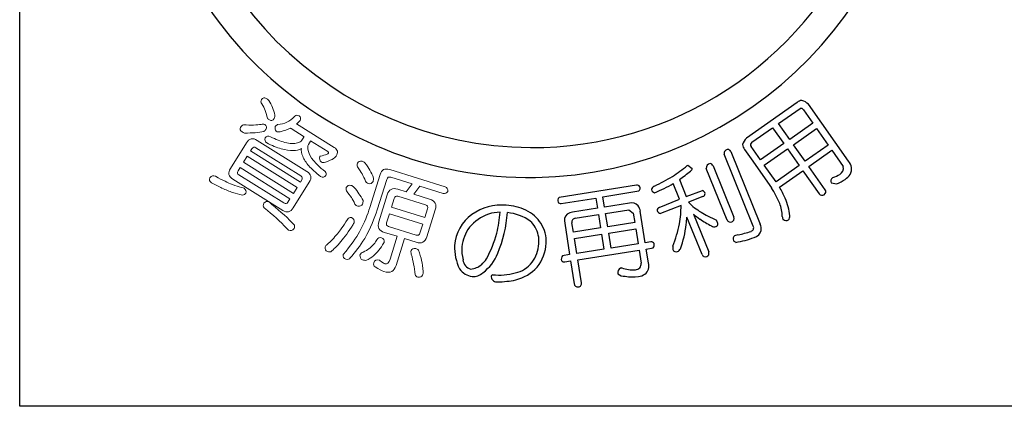
# Model space of a CAD drawing. Units: inches. Extents: x 1051 to 1858, y 183 to 743.
# Drawn here: x 1051 to 1080, y 183 to 194 of the extents above; entities that cross this region are included whole.
import ezdxf

# ---------------------------------------------------------------- set-up
doc = ezdxf.new("R2010")
doc.units = ezdxf.units.IN
doc.header["$MEASUREMENT"] = 0
doc.linetypes.add('HIDS', pattern=[2.5, 1.5, -1])
for name, color, linetype in [('04-破線-1', 5, 'HIDS'), ('図枠', 7, 'Continuous'), ('図枠-ﾏｰｸ', 251, 'Continuous')]:
    doc.layers.add(name, color=color, linetype=linetype)

# ---------------------------------------------------------------- blocks, each defined once
blk = doc.blocks.new('A$C3FDD6490')
at = {"layer": '図枠-ﾏｰｸ', "color": 251}
for p, q in [((8.237, -9.332), (6.76, -10.374)), ((9.729, -11.039), (8.563, -9.386)), ((7.694, -9.946), (8.325, -9.507)), ((8.418, -9.549), (8.691, -9.935)), ((8.02, -10.408), (7.694, -9.946)), ((8.691, -9.935), (8.02, -10.408)), ((6.923, -10.49), (7.521, -10.068)), ((7.521, -10.068), (7.847, -10.531)), ((8.128, -10.562), (8.8, -10.089)), ((8.8, -10.089), (9.141, -10.573)), ((7.847, -10.531), (7.173, -11.006)), ((8.47, -11.046), (8.128, -10.562)), ((9.141, -10.573), (8.47, -11.046)), ((6.961, -12.929), (6.113, -10.834)), ((6.304, -10.757), (7.161, -12.873)), ((6.704, -10.698), (6.9, -10.975)), ((7.173, -11.006), (6.901, -10.619)), ((7.282, -11.16), (7.955, -10.685)), ((7.955, -10.685), (8.297, -11.168)), ((8.575, -11.196), (9.246, -10.722)), ((9.246, -10.722), (9.575, -11.196)), ((5.035, -11.17), (5.055, -11.159)), ((5.055, -11.159), (5.182, -11.25)), ((6.9, -10.975), (7.491, -11.814)), ((7.624, -11.643), (7.282, -11.16)), ((8.297, -11.168), (7.624, -11.643)), ((6.198, -12.753), (5.593, -11.257)), ((5.789, -11.178), (6.394, -12.673)), ((7.724, -11.796), (8.402, -11.318)), ((8.402, -11.318), (8.879, -11.993)), ((9.052, -11.871), (8.575, -11.196)), ((3.566, -11.737), (1.311, -12.097)), ((4.817, -12.148), (4.633, -11.693)), ((4.811, -11.577), (5.01, -12.069)), ((9.225, -11.675), (9.393, -11.698)), ((9.28, -11.515), (9.262, -11.525)), ((2.586, -12.082), (3.633, -11.908)), ((5.01, -12.069), (5.487, -11.894)), ((1.37, -12.273), (2.377, -12.115)), ((2.377, -12.115), (2.423, -12.41)), ((2.632, -12.377), (2.586, -12.082)), ((3.355, -12.263), (2.632, -12.377)), ((4.225, -12.387), (4.817, -12.148)), ((5.496, -12.07), (5.079, -12.239)), ((5.079, -12.239), (5.202, -12.36)), ((2.423, -12.41), (1.7, -12.524)), ((1.779, -12.702), (2.452, -12.596)), ((2.452, -12.596), (2.513, -12.983)), ((2.661, -12.563), (3.335, -12.458)), ((2.723, -12.951), (2.661, -12.563)), ((3.335, -12.458), (3.468, -12.554)), ((3.468, -12.554), (3.51, -12.826)), ((3.817, -13.413), (3.673, -12.498)), ((4.861, -12.327), (4.261, -12.565)), ((5.217, -12.58), (5.664, -13.683)), ((1.472, -12.845), (1.616, -13.759)), ((1.725, -13.107), (1.682, -12.835)), ((3.51, -12.826), (2.723, -12.951)), ((5.47, -13.761), (5.027, -12.667)), ((5.59, -12.611), (5.888, -12.753)), ((2.513, -12.983), (1.725, -13.107)), ((1.754, -13.294), (2.542, -13.169)), ((2.542, -13.169), (2.611, -13.602)), ((2.752, -13.137), (3.54, -13.013)), ((2.82, -13.57), (2.752, -13.137)), ((3.54, -13.013), (3.608, -13.445)), ((6.42, -13.201), (6.516, -13.179)), ((1.822, -13.726), (1.754, -13.294)), ((3.608, -13.445), (2.82, -13.57)), ((3.975, -13.388), (3.817, -13.413)), ((2.611, -13.602), (1.822, -13.726)), ((1.852, -13.913), (3.638, -13.632)), ((3.638, -13.632), (3.697, -14.01)), ((3.847, -13.599), (4.043, -13.559)), ((3.91, -14), (3.847, -13.599)), ((1.616, -13.759), (1.412, -13.797)), ((1.474, -13.972), (1.645, -13.945)), ((1.645, -13.945), (1.75, -14.61)), ((1.957, -14.578), (1.852, -13.913))]:
    blk.add_line(p, q, dxfattribs=at)
at = {"layer": '図枠-ﾏｰｸ', "color": 251, "lineweight": 0}
for p, q in [((-7.768, -10.899), (-7.875, -11.069)), ((-7.875, -11.069), (-6.424, -11.978)), ((-6.317, -11.807), (-7.768, -10.899)), ((-6.424, -11.978), (-6.317, -11.807))]:
    blk.add_line(p, q, dxfattribs=at)
at = {"layer": '図枠-ﾏｰｸ', "color": 251}
for centre, radius, start, end in [((0.473, -0.172), 11.345, 180.0018, 270.7399), ((0.548, -0.095), 10.551, 180.4185, 269.593), ((0.389, -0.092), 11.427, 271.1533, 0.3289), ((0.53, -0.259), 10.386, 269.6827, 336.4797), ((8.383, -9.494), 0.218, 91.3761, 132.192), ((8.262, -9.681), 0.421, 44.3693, 73.997), ((8.345, -9.589), 0.0838, 28.546, 103.6582), ((7.051, -10.676), 0.419, 133.9665, 163.5942), ((6.865, -10.553), 0.216, 181.141, 221.9569), ((6.967, -10.564), 0.0862, 120.9012, 219.7109), ((6.236, -10.822), 0.124, 94.4925, 185.6221), ((6.213, -10.797), 0.0991, 23.7134, 82.0102), ((2.862, -8.671), 3.311, 301.8377, 311.0002), ((5.725, -11.243), 0.133, 99.2114, 186.417), ((5.694, -11.213), 0.101, 19.7665, 84.4552), ((9.493, -11.267), 0.328, 330.9899, 44.0415), ((-1.214, -3.317), 10.224, 306.1077, 308.3995), ((5.088, -11.249), 0.0939, 301.1847, 359.4816), ((9.013, -10.645), 0.91, 287.0621, 300.7967), ((9.382, -11.252), 0.2, 298.8731, 16.0333), ((9.303, -11.104), 0.575, 305.4475, 326.0186), ((3.579, -11.83), 0.0937, 29.5428, 98.4366), ((0.837, -5.096), 7.419, 295.9755, 300.5585), ((2.149, -7.291), 5.055, 292.5614, 299.4348), ((9.334, -11.622), 0.121, 126.8036, 205.9991), ((8.889, -10.421), 1.373, 291.5313, 302.9809), ((3.549, -11.824), 0.119, 315.058, 19.7466), ((4.127, -11.89), 0.131, 108.0167, 170.5856), ((4.106, -11.85), 0.11, 189.4322, 260.4108), ((5.435, -12.006), 0.124, 9.0312, 65.1761), ((5.466, -11.983), 0.0916, 288.9529, 357.8466), ((4.764, -13.533), 3.223, 23.063, 32.2255), ((3.744, -14.066), 4.582, 25.1192, 29.7023), ((8.966, -11.922), 0.113, 219.3103, 302.5375), ((8.965, -11.931), 0.105, 305.6083, 34.7828), ((-0.341, -13.888), 1.571, 85.9026, 124.4948), ((-0.352, -13.97), 1.654, 65.1663, 85.7373), ((1.396, -12.19), 0.126, 132.5236, 201.4173), ((1.354, -12.179), 0.0954, 217.0697, 279.6387), ((3.426, -12.494), 0.241, 40.4664, 107.2634), ((6.428, -12.729), 1.38, 3.4076, 19.4243), ((6.157, -12.846), 1.881, 6.6401, 22.6567), ((-0.51, -13.583), 1.225, 126.0843, 175.714), ((-0.24, -13.912), 1.425, 110.7476, 138.1187), ((-0.387, -13.765), 1.238, 90.7762, 106.7929), ((-8.098, -11.639), 7.746, 348.8397, 353.4228), ((-4.009, -12.246), 3.828, 337.3193, 355.6149), ((-0.331, -13.917), 1.385, 54.6162, 84.2438), ((-0.065, -13.38), 0.998, 31.7711, 65.8942), ((1.712, -12.772), 0.25, 132.1731, 196.8618), ((1.752, -12.878), 0.357, 98.2087, 125.5798), ((3.281, -12.56), 0.398, 8.9546, 34.0638), ((4.257, -12.474), 0.0928, 110.1336, 181.1122), ((4.277, -12.45), 0.116, 193.1983, 262.092), ((1.485, -12.295), 3.376, 350.2893, 359.4518), ((6.963, -10.066), 2.892, 232.4757, 241.6381), ((7.105, -10.324), 2.942, 230.0849, 234.668), ((-0.067, -13.388), 0.807, 32.1515, 48.1682), ((-0.074, -13.387), 1.01, 357.7243, 31.8473), ((1.789, -12.811), 0.11, 95.5506, 192.4615), ((0.632, -11.97), 4.275, 338.7685, 347.931), ((1.986, -12.53), 3.043, 339.5847, 353.3192), ((2.302, -12.539), 2.728, 352.7389, 357.3219), ((6.813, -10.694), 2.471, 235.2274, 244.3899), ((5.823, -12.853), 0.107, 299.6186, 357.9155), ((5.263, -13.065), 0.699, 17.337, 26.4994), ((6.294, -12.709), 0.106, 204.2672, 291.4728), ((6.3, -12.711), 0.102, 288.8892, 21.96), ((6.765, -13.034), 0.427, 356.941, 22.0502), ((7.967, -12.652), 0.161, 178.451, 214.8122), ((7.916, -12.635), 0.135, 233.2463, 300.0433), ((7.855, -12.64), 0.17, 318.7512, 3.9909), ((-0.324, -13.66), 1.201, 144.3945, 174.0221), ((-4.359, -12.004), 4.023, 332.1731, 343.6227), ((-0.121, -13.372), 0.845, 355.1244, 29.2475), ((5.838, -12.777), 0.173, 237.2106, 282.4503), ((6.107, -10.746), 2.468, 279.5422, 288.7046), ((6.864, -12.979), 0.109, 288.2149, 27.0246), ((6.927, -12.996), 0.271, 282.3286, 347.0172), ((-0.321, -13.367), 1.044, 323.8877, 355.7661), ((-0.258, -13.373), 1.194, 321.0442, 357.4053), ((3.989, -13.484), 0.0975, 29.3158, 98.2096), ((3.962, -13.474), 0.118, 313.6379, 18.3266), ((6.497, -13.301), 0.127, 127.5373, 204.6975), ((6.615, -13.102), 0.343, 227.3018, 241.0363), ((6.008, -10.656), 2.782, 279.1246, 290.5742), ((-0.255, -13.543), 1.477, 177.9995, 205.3706), ((-0.332, -13.626), 1.19, 175.5914, 193.8871), ((-1.679, -13.252), 1.29, 306.7647, 338.6432), ((5.217, -13.556), 0.601, 176.3606, 185.5231), ((4.723, -13.562), 0.117, 206.4076, 287.6254), ((4.643, -13.483), 0.223, 301.2548, 330.8824), ((5.566, -13.722), 0.105, 292.5021, 21.6766), ((-1.186, -13.886), 0.303, 184.9101, 255.8888), ((-1.941, -13.016), 1.432, 313.6336, 322.796), ((-0.14, -13.479), 0.832, 282.0057, 322.8216), ((1.495, -13.887), 0.123, 132.4951, 203.4738), ((1.455, -13.885), 0.0887, 215.0119, 281.8089), ((3.527, -14.029), 0.17, 271.4166, 6.4146), ((3.621, -14.089), 0.303, 308.2768, 17.1705), ((5.566, -13.723), 0.104, 201.5162, 292.6459), ((-1.154, -13.868), 0.533, 215.2503, 262.6895), ((-1.313, -13.617), 0.565, 275.406, 309.529), ((-1.197, -13.962), 0.436, 266.7113, 311.951), ((-0.433, -12.52), 1.834, 264.1692, 284.7403), ((-0.291, -13.222), 1.318, 284.9682, 316.8466), ((3.152, -14.278), 0.138, 113.6321, 196.8593), ((3.217, -14.087), 0.303, 229.4901, 272.5219), ((3.199, -15.163), 1.017, 93.5177, 95.8095), ((3.45, -13.288), 0.915, 250.0377, 275.1469), ((3.536, -13.89), 0.515, 279.1206, 301.9629), ((-0.599, -14.412), 0.0708, 106.6799, 175.5737), ((-0.504, -14.387), 0.167, 186.8788, 279.9496), ((-0.49, -11.905), 2.646, 270.3086, 281.7582), ((1.847, -14.602), 0.0974, 184.5469, 283.3566), ((1.864, -14.601), 0.0961, 273.6047, 14.2988), ((3.458, -12.787), 1.62, 261.9057, 275.6402)]:
    blk.add_arc(centre, radius, start, end, dxfattribs=at)
at = {"layer": '図枠-ﾏｰｸ', "color": 251, "lineweight": 0}
for points in [[(-7.341, -9.37), (-7.375, -9.339), (-7.378, -9.298), (-7.349, -9.248)], [(-7.349, -9.248), (-7.313, -9.197), (-7.266, -9.186), (-7.211, -9.214)], [(-7.181, -9.792), (-7.207, -9.639), (-7.261, -9.498), (-7.341, -9.37)], [(-7.211, -9.214), (-7.193, -9.225), (-7.168, -9.245), (-7.136, -9.275)], [(-7.136, -9.275), (-7.052, -9.406), (-6.995, -9.549), (-6.965, -9.704)], [(-6.965, -9.704), (-6.957, -9.733), (-6.962, -9.766), (-6.981, -9.8)], [(-6.611, -9.904), (-6.543, -9.877), (-6.466, -9.821), (-6.38, -9.733)], [(-6.38, -9.733), (-6.352, -9.697), (-6.312, -9.695), (-6.258, -9.726)], [(-6.258, -9.726), (-6.211, -9.76), (-6.2, -9.804), (-6.225, -9.86)], [(-7.965, -10.062), (-7.942, -10.025), (-7.911, -10), (-7.874, -9.987)], [(-7.874, -9.987), (-7.767, -9.991), (-7.67, -9.992), (-7.583, -9.99)], [(-7.583, -9.99), (-7.496, -9.984), (-7.423, -9.977), (-7.363, -9.971)], [(-7.363, -9.971), (-7.327, -9.957), (-7.29, -9.959), (-7.253, -9.977)], [(-7.253, -9.977), (-7.206, -10.014), (-7.196, -10.061), (-7.223, -10.116)], [(-7.122, -9.844), (-7.145, -9.826), (-7.165, -9.809), (-7.181, -9.792)], [(-6.981, -9.8), (-7.022, -9.857), (-7.069, -9.872), (-7.122, -9.844)], [(-6.95, -10.036), (-6.939, -10.018), (-6.917, -9.999), (-6.884, -9.978)], [(-6.884, -9.978), (-6.784, -9.97), (-6.693, -9.945), (-6.611, -9.904)], [(-6.225, -9.86), (-6.262, -9.895), (-6.297, -9.927), (-6.329, -9.956)], [(-6.329, -9.956), (-6.329, -9.956), (-5.236, -10.64), (-5.236, -10.64)], [(-7.915, -10.192), (-7.969, -10.151), (-7.986, -10.108), (-7.965, -10.062)], [(-7.842, -10.223), (-7.871, -10.215), (-7.895, -10.205), (-7.915, -10.192)], [(-7.288, -10.179), (-7.432, -10.21), (-7.617, -10.225), (-7.842, -10.223)], [(-7.223, -10.116), (-7.236, -10.138), (-7.258, -10.158), (-7.288, -10.179)], [(-7.245, -10.367), (-7.206, -10.306), (-7.155, -10.294), (-7.091, -10.331)], [(-6.921, -10.171), (-6.958, -10.133), (-6.968, -10.088), (-6.95, -10.036)], [(-6.812, -10.184), (-6.849, -10.197), (-6.886, -10.193), (-6.921, -10.171)], [(-6.505, -10.079), (-6.588, -10.123), (-6.691, -10.157), (-6.812, -10.184)], [(-6.488, -10.094), (-6.495, -10.089), (-6.501, -10.085), (-6.505, -10.079)], [(-6.11, -10.331), (-6.11, -10.331), (-6.488, -10.094), (-6.488, -10.094)], [(-8.256, -11.252), (-8.256, -11.252), (-7.79, -10.508), (-7.79, -10.508)], [(-7.79, -10.508), (-7.71, -10.38), (-7.606, -10.356), (-7.478, -10.436)], [(-7.478, -10.436), (-7.478, -10.436), (-6.028, -11.344), (-6.028, -11.344)], [(-7.201, -10.507), (-7.251, -10.471), (-7.266, -10.424), (-7.245, -10.367)], [(-6.779, -10.68), (-6.906, -10.647), (-7.047, -10.589), (-7.201, -10.507)], [(-7.091, -10.331), (-6.935, -10.41), (-6.795, -10.464), (-6.67, -10.496)], [(-6.67, -10.496), (-6.527, -10.534), (-6.405, -10.54), (-6.304, -10.513)], [(-6.304, -10.513), (-6.241, -10.493), (-6.199, -10.467), (-6.178, -10.434)], [(-6.178, -10.434), (-6.178, -10.434), (-6.119, -10.339), (-6.119, -10.339)], [(-6.119, -10.339), (-6.117, -10.336), (-6.114, -10.333), (-6.11, -10.331)], [(-5.987, -10.554), (-6.014, -10.598), (-6.015, -10.667), (-5.988, -10.762)], [(-5.927, -10.459), (-5.927, -10.459), (-5.987, -10.554), (-5.987, -10.554)], [(-5.923, -10.447), (-5.924, -10.452), (-5.925, -10.456), (-5.927, -10.459)], [(-5.419, -10.763), (-5.419, -10.763), (-5.923, -10.447), (-5.923, -10.447)], [(-7.629, -10.678), (-7.629, -10.678), (-7.671, -10.744), (-7.671, -10.744)], [(-7.671, -10.744), (-7.671, -10.744), (-6.22, -11.652), (-6.22, -11.652)], [(-7.514, -10.652), (-7.562, -10.622), (-7.6, -10.631), (-7.629, -10.678)], [(-6.208, -11.469), (-6.208, -11.469), (-7.514, -10.652), (-7.514, -10.652)], [(-6.436, -10.734), (-6.532, -10.74), (-6.646, -10.722), (-6.779, -10.68)], [(-6.191, -10.671), (-6.254, -10.712), (-6.335, -10.733), (-6.436, -10.734)], [(-6.153, -10.896), (-6.189, -10.817), (-6.202, -10.742), (-6.191, -10.671)], [(-5.988, -10.762), (-5.969, -10.839), (-5.92, -10.926), (-5.841, -11.022)], [(-5.64, -10.895), (-5.558, -10.88), (-5.498, -10.864), (-5.46, -10.847)], [(-5.46, -10.847), (-5.427, -10.833), (-5.408, -10.822), (-5.403, -10.813)], [(-5.403, -10.813), (-5.391, -10.794), (-5.396, -10.777), (-5.419, -10.763)], [(-5.236, -10.64), (-5.132, -10.705), (-5.114, -10.791), (-5.181, -10.897)], [(-5.974, -11.177), (-6.053, -11.088), (-6.112, -10.995), (-6.153, -10.896)], [(-5.841, -11.022), (-5.773, -11.109), (-5.659, -11.215), (-5.499, -11.342)], [(-5.61, -11.068), (-5.659, -11.022), (-5.674, -10.969), (-5.655, -10.908)], [(-5.655, -10.908), (-5.653, -10.904), (-5.648, -10.9), (-5.64, -10.895)], [(-5.488, -11.067), (-5.539, -11.086), (-5.58, -11.086), (-5.61, -11.068)], [(-5.255, -10.964), (-5.303, -10.997), (-5.381, -11.032), (-5.488, -11.067)], [(-5.181, -10.897), (-5.192, -10.912), (-5.217, -10.934), (-5.255, -10.964)], [(-4.558, -11.207), (-4.568, -11.162), (-4.569, -11.128), (-4.561, -11.102)], [(-4.561, -11.102), (-4.533, -11.053), (-4.487, -11.031), (-4.424, -11.038)], [(-4.424, -11.038), (-4.393, -11.047), (-4.364, -11.065), (-4.34, -11.09)], [(-4.34, -11.09), (-4.281, -11.173), (-4.233, -11.245), (-4.196, -11.307)], [(-8.852, -11.526), (-8.811, -11.469), (-8.758, -11.453), (-8.691, -11.48)], [(-8.184, -11.564), (-8.312, -11.483), (-8.336, -11.38), (-8.256, -11.252)], [(-8.033, -11.322), (-8.063, -11.371), (-8.055, -11.41), (-8.008, -11.44)], [(-7.973, -11.227), (-7.973, -11.227), (-8.033, -11.322), (-8.033, -11.322)], [(-8.008, -11.44), (-8.008, -11.44), (-6.701, -12.258), (-6.701, -12.258)], [(-6.523, -12.135), (-6.523, -12.135), (-7.973, -11.227), (-7.973, -11.227)], [(-6.028, -11.344), (-5.903, -11.422), (-5.881, -11.525), (-5.961, -11.653)], [(-5.634, -11.488), (-5.779, -11.375), (-5.892, -11.272), (-5.974, -11.177)], [(-5.482, -11.455), (-5.518, -11.508), (-5.569, -11.519), (-5.634, -11.488)], [(-5.499, -11.342), (-5.464, -11.376), (-5.459, -11.414), (-5.482, -11.455)], [(-4.424, -11.414), (-4.456, -11.355), (-4.5, -11.286), (-4.558, -11.207)], [(-4.322, -11.628), (-4.356, -11.548), (-4.39, -11.477), (-4.424, -11.414)], [(-4.199, -12.393), (-4.199, -12.393), (-3.899, -11.425), (-3.899, -11.425)], [(-4.196, -11.307), (-4.162, -11.371), (-4.126, -11.447), (-4.088, -11.534)], [(-3.899, -11.425), (-3.856, -11.289), (-3.763, -11.243), (-3.619, -11.288)], [(-3.619, -11.288), (-3.619, -11.288), (-2.008, -11.789), (-2.008, -11.789)], [(-8.808, -11.667), (-8.863, -11.625), (-8.877, -11.579), (-8.852, -11.526)], [(-8.504, -11.824), (-8.595, -11.782), (-8.696, -11.73), (-8.808, -11.667)], [(-8.691, -11.48), (-8.589, -11.539), (-8.496, -11.588), (-8.413, -11.625)], [(-8.413, -11.625), (-8.337, -11.663), (-8.265, -11.695), (-8.198, -11.72)], [(-8.198, -11.72), (-8.108, -11.756), (-8.02, -11.786), (-7.932, -11.809)], [(-6.733, -12.472), (-6.733, -12.472), (-8.184, -11.564), (-8.184, -11.564)], [(-5.961, -11.653), (-5.961, -11.653), (-6.426, -12.397), (-6.426, -12.397)], [(-6.22, -11.652), (-6.22, -11.652), (-6.179, -11.586), (-6.179, -11.586)], [(-6.179, -11.586), (-6.149, -11.539), (-6.159, -11.5), (-6.208, -11.469)], [(-4.887, -11.806), (-4.857, -11.757), (-4.81, -11.737), (-4.748, -11.745)], [(-4.748, -11.745), (-4.718, -11.754), (-4.689, -11.771), (-4.66, -11.795)], [(-4.241, -11.692), (-4.281, -11.68), (-4.308, -11.658), (-4.322, -11.628)], [(-4.106, -11.633), (-4.131, -11.686), (-4.176, -11.706), (-4.241, -11.692)], [(-4.088, -11.534), (-4.09, -11.567), (-4.096, -11.599), (-4.106, -11.633)], [(-3.707, -11.572), (-3.707, -11.572), (-3.983, -12.46), (-3.983, -12.46)], [(-3.584, -11.51), (-3.647, -11.49), (-3.688, -11.511), (-3.707, -11.572)], [(-2.968, -11.701), (-2.968, -11.701), (-3.584, -11.51), (-3.584, -11.51)], [(-3.144, -11.932), (-3.144, -11.932), (-2.968, -11.701), (-2.968, -11.701)], [(-8.191, -11.955), (-8.287, -11.921), (-8.391, -11.878), (-8.504, -11.824)], [(-7.908, -12.029), (-8.006, -12.01), (-8.1, -11.985), (-8.191, -11.955)], [(-7.932, -11.809), (-7.897, -11.812), (-7.87, -11.818), (-7.853, -11.829)], [(-7.809, -11.97), (-7.829, -12.002), (-7.862, -12.021), (-7.908, -12.029)], [(-7.853, -11.829), (-7.806, -11.871), (-7.791, -11.918), (-7.809, -11.97)], [(-4.88, -11.909), (-4.893, -11.866), (-4.895, -11.831), (-4.887, -11.806)], [(-4.737, -12.096), (-4.775, -12.043), (-4.822, -11.981), (-4.88, -11.909)], [(-4.66, -11.795), (-4.599, -11.871), (-4.55, -11.934), (-4.515, -11.987)], [(-4.515, -11.987), (-4.475, -12.046), (-4.435, -12.114), (-4.396, -12.189)], [(-3.937, -12.802), (-3.937, -12.802), (-3.694, -12.021), (-3.694, -12.021)], [(-3.694, -12.021), (-3.645, -11.863), (-3.541, -11.809), (-3.381, -11.858)], [(-3.381, -11.858), (-3.381, -11.858), (-3.144, -11.932), (-3.144, -11.932)], [(-2.743, -11.771), (-2.743, -11.771), (-2.919, -12.002), (-2.919, -12.002)], [(-2.919, -12.002), (-2.919, -12.002), (-2.46, -12.145), (-2.46, -12.145)], [(-2.068, -11.981), (-2.068, -11.981), (-2.743, -11.771), (-2.743, -11.771)], [(-1.932, -11.92), (-1.959, -11.972), (-2.004, -11.992), (-2.068, -11.981)], [(-2.008, -11.789), (-1.949, -11.813), (-1.923, -11.857), (-1.932, -11.92)], [(-7.272, -12.398), (-7.307, -12.364), (-7.309, -12.318), (-7.279, -12.262)], [(-7.279, -12.262), (-7.24, -12.213), (-7.191, -12.203), (-7.13, -12.234)], [(-7.13, -12.234), (-7.109, -12.248), (-7.082, -12.269), (-7.05, -12.299)], [(-7.05, -12.299), (-6.79, -12.508), (-6.57, -12.71), (-6.39, -12.906)], [(-6.701, -12.258), (-6.652, -12.288), (-6.612, -12.279), (-6.582, -12.23)], [(-6.582, -12.23), (-6.582, -12.23), (-6.523, -12.135), (-6.523, -12.135)], [(-4.631, -12.288), (-4.669, -12.216), (-4.705, -12.152), (-4.737, -12.096)], [(-4.547, -12.353), (-4.589, -12.34), (-4.617, -12.318), (-4.631, -12.288)], [(-4.411, -12.288), (-4.438, -12.343), (-4.484, -12.364), (-4.547, -12.353)], [(-4.396, -12.189), (-4.396, -12.226), (-4.401, -12.259), (-4.411, -12.288)], [(-3.489, -12.124), (-3.489, -12.124), (-3.57, -12.384), (-3.57, -12.384)], [(-3.383, -12.062), (-3.436, -12.046), (-3.471, -12.066), (-3.489, -12.124)], [(-2.574, -12.314), (-2.574, -12.314), (-3.383, -12.062), (-3.383, -12.062)], [(-2.521, -12.425), (-2.503, -12.368), (-2.521, -12.33), (-2.574, -12.314)], [(-2.46, -12.145), (-2.3, -12.195), (-2.245, -12.299), (-2.294, -12.456)], [(-6.622, -12.995), (-6.799, -12.803), (-7.016, -12.604), (-7.272, -12.398)], [(-6.426, -12.397), (-6.506, -12.525), (-6.609, -12.55), (-6.733, -12.472)], [(-4.497, -13.099), (-4.36, -12.824), (-4.26, -12.589), (-4.199, -12.393)], [(-3.983, -12.46), (-4.061, -12.709), (-4.182, -12.985), (-4.348, -13.289)], [(-3.628, -12.571), (-3.628, -12.571), (-3.709, -12.831), (-3.709, -12.831)], [(-2.66, -12.872), (-2.66, -12.872), (-3.628, -12.571), (-3.628, -12.571)], [(-3.57, -12.384), (-3.57, -12.384), (-2.602, -12.685), (-2.602, -12.685)], [(-2.602, -12.685), (-2.602, -12.685), (-2.521, -12.425), (-2.521, -12.425)], [(-2.294, -12.456), (-2.294, -12.456), (-2.537, -13.238), (-2.537, -13.238)], [(-5.143, -13.152), (-5.068, -13.069), (-4.97, -12.93), (-4.852, -12.736)], [(-4.686, -12.881), (-4.815, -13.088), (-4.935, -13.255), (-5.046, -13.383)], [(-4.852, -12.736), (-4.822, -12.695), (-4.782, -12.679), (-4.732, -12.685)], [(-4.732, -12.685), (-4.664, -12.709), (-4.639, -12.759), (-4.659, -12.838)], [(-4.659, -12.838), (-4.667, -12.848), (-4.676, -12.863), (-4.686, -12.881)], [(-3.771, -13.114), (-3.931, -13.065), (-3.986, -12.961), (-3.937, -12.802)], [(-3.709, -12.831), (-3.727, -12.889), (-3.709, -12.925), (-3.656, -12.942)], [(-2.741, -13.132), (-2.741, -13.132), (-2.66, -12.872), (-2.66, -12.872)], [(-6.565, -13.045), (-6.589, -13.028), (-6.607, -13.011), (-6.622, -12.995)], [(-6.405, -12.999), (-6.449, -13.062), (-6.502, -13.077), (-6.565, -13.045)], [(-6.39, -12.906), (-6.383, -12.932), (-6.388, -12.963), (-6.405, -12.999)], [(-5.439, -13.466), (-5.334, -13.373), (-5.236, -13.268), (-5.143, -13.152)], [(-4.97, -13.754), (-4.751, -13.489), (-4.594, -13.271), (-4.497, -13.099)], [(-3.404, -13.228), (-3.404, -13.228), (-3.771, -13.114), (-3.771, -13.114)], [(-3.656, -12.942), (-3.656, -12.942), (-2.848, -13.193), (-2.848, -13.193)], [(-2.848, -13.193), (-2.794, -13.21), (-2.759, -13.189), (-2.741, -13.132)], [(-5.503, -13.536), (-5.492, -13.507), (-5.471, -13.484), (-5.439, -13.466)], [(-5.046, -13.383), (-5.152, -13.506), (-5.249, -13.605), (-5.336, -13.679)], [(-4.348, -13.289), (-4.485, -13.506), (-4.626, -13.694), (-4.771, -13.855)], [(-4.228, -13.592), (-4.18, -13.555), (-4.131, -13.509), (-4.081, -13.453)], [(-4.081, -13.453), (-4.049, -13.413), (-4.02, -13.372), (-3.994, -13.33)], [(-3.994, -13.33), (-3.959, -13.274), (-3.914, -13.253), (-3.858, -13.269)], [(-3.789, -13.414), (-3.839, -13.497), (-3.889, -13.57), (-3.938, -13.63)], [(-3.858, -13.269), (-3.798, -13.29), (-3.773, -13.336), (-3.785, -13.408)], [(-3.785, -13.408), (-3.785, -13.408), (-3.789, -13.414), (-3.789, -13.414)], [(-3.61, -13.891), (-3.61, -13.891), (-3.404, -13.228), (-3.404, -13.228)], [(-3.191, -13.294), (-3.191, -13.294), (-3.434, -14.076), (-3.434, -14.076)], [(-2.85, -13.4), (-2.85, -13.4), (-3.191, -13.294), (-3.191, -13.294)], [(-2.537, -13.238), (-2.586, -13.396), (-2.69, -13.45), (-2.85, -13.4)], [(-5.429, -13.673), (-5.485, -13.645), (-5.51, -13.599), (-5.503, -13.536)], [(-5.336, -13.679), (-5.364, -13.686), (-5.395, -13.684), (-5.429, -13.673)], [(-4.897, -13.894), (-4.965, -13.868), (-4.989, -13.822), (-4.97, -13.754)], [(-4.486, -13.775), (-4.469, -13.733), (-4.437, -13.703), (-4.391, -13.687)], [(-4.391, -13.687), (-4.322, -13.655), (-4.268, -13.623), (-4.228, -13.592)], [(-3.938, -13.63), (-3.985, -13.691), (-4.038, -13.746), (-4.096, -13.792)], [(-2.992, -13.742), (-3.005, -13.7), (-3.007, -13.665), (-2.999, -13.64)], [(-2.999, -13.64), (-2.97, -13.593), (-2.924, -13.572), (-2.863, -13.578)], [(-2.925, -14.039), (-2.94, -13.955), (-2.963, -13.855), (-2.992, -13.742)], [(-2.863, -13.578), (-2.832, -13.588), (-2.804, -13.605), (-2.779, -13.63)], [(-2.779, -13.63), (-2.742, -13.741), (-2.713, -13.84), (-2.692, -13.927)], [(-4.771, -13.855), (-4.799, -13.896), (-4.841, -13.909), (-4.897, -13.894)], [(-4.413, -13.914), (-4.466, -13.883), (-4.49, -13.836), (-4.486, -13.775)], [(-4.296, -13.925), (-4.336, -13.93), (-4.375, -13.926), (-4.413, -13.914)], [(-4.096, -13.792), (-4.158, -13.847), (-4.225, -13.891), (-4.296, -13.925)], [(-4.047, -14.116), (-4.081, -14.086), (-4.094, -14.048), (-4.086, -14.003)], [(-4.086, -14.003), (-4.06, -13.927), (-4.009, -13.899), (-3.931, -13.921)], [(-3.931, -13.921), (-3.925, -13.923), (-3.917, -13.928), (-3.906, -13.935)], [(-3.906, -13.935), (-3.832, -13.989), (-3.783, -14.019), (-3.759, -14.027)], [(-3.759, -14.027), (-3.694, -14.047), (-3.645, -14.002), (-3.61, -13.891)], [(-2.883, -14.351), (-2.893, -14.231), (-2.907, -14.127), (-2.925, -14.039)], [(-2.692, -13.927), (-2.676, -14.02), (-2.66, -14.129), (-2.644, -14.253)], [(-3.79, -14.251), (-3.845, -14.234), (-3.931, -14.189), (-4.047, -14.116)], [(-3.434, -14.076), (-3.488, -14.25), (-3.606, -14.308), (-3.79, -14.251)], [(-2.644, -14.253), (-2.647, -14.289), (-2.653, -14.323), (-2.663, -14.355)], [(-2.799, -14.416), (-2.841, -14.403), (-2.868, -14.381), (-2.883, -14.351)], [(-2.663, -14.355), (-2.688, -14.407), (-2.734, -14.428), (-2.799, -14.416)]]:
    blk.add_open_spline(points, degree=3, dxfattribs=at)
blk = doc.blocks.new('A$C03D872A8')
at = {"layer": '図枠'}
blk.add_lwpolyline([(0.62, 35.222), (29.62, 35.222), (29.62, -0.778), (0.62, -0.778)], close=True, dxfattribs=at)
at = {"layer": '04-破線-1'}
blk.add_blockref('A$C3FDD6490', (15.009, 17.394), dxfattribs=at)

msp = doc.modelspace()

# ---------------------------------------------------------------- linework, layer by layer
at = {"layer": '図枠'}
msp.add_lwpolyline([(1051.456, 743.004), (1858.456, 743.004), (1858.456, 183.004), (1051.456, 183.004)], close=True, dxfattribs=at)

# ---------------------------------------------------------------- block references
msp.add_blockref('A$C03D872A8', (1050.836, 183.782))

doc.saveas('drawing.dxf')
